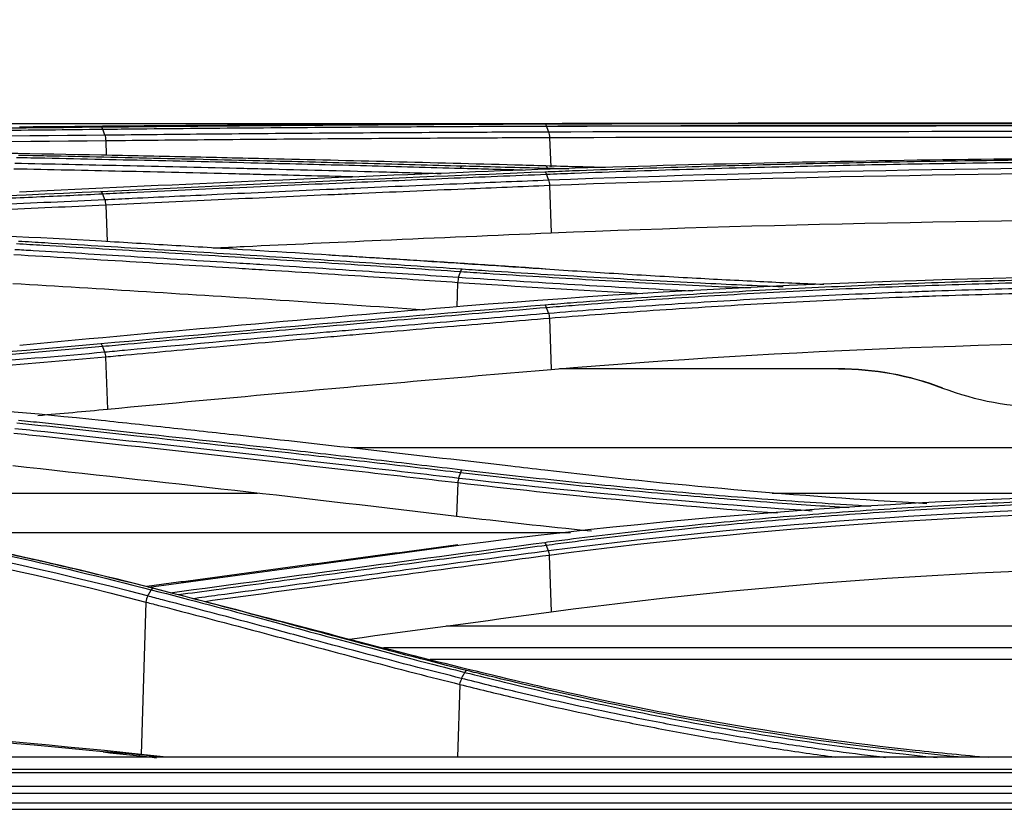
# Model space of a CAD drawing. Units: millimetres. Extents: x 0 to 4075, y 0 to 2906.
# Drawn here: x 1263 to 1313, y 1538 to 1578 of the extents above; entities that cross this region are included whole.
import ezdxf

# ---------------------------------------------------------------- set-up
doc = ezdxf.new("R2010")
doc.units = ezdxf.units.MM
doc.layers.add('LG-DIMENSION', color=7, linetype='Continuous')
doc.layers.add('LG-Product', color=3, linetype='Continuous')
doc.styles.add('GHS', font='txt')
doc.dimstyles.new('LG_DIM', dxfattribs={"dimtxt": 20, "dimasz": 20, "dimexe": 5, "dimexo": 10, "dimgap": 5, "dimtad": 1, "dimtoh": 1, "dimdec": 0, "dimzin": 0, "dimdsep": 46, "dimtxsty": 'GHS', "dimcen": 0.09, "dimclrd": 7, "dimclre": 7, "dimadec": 0, "dimazin": 0, "dimtfac": 1, "dimtdec": 0, "dimtofl": 0, "dimtmove": 0, "dimatfit": 0, "dimfxl": 30, "dimtolj": 1, "dimtzin": 0, "dimarcsym": 0})

# ---------------------------------------------------------------- blocks, each defined once
blk = doc.blocks.new('*D2')
at = {"layer": 'Defpoints', "color": 0, "transparency": 16777216}
for p in [(1498, 1636), (661, 1536), (1498, 1536)]:
    blk.add_point(p, dxfattribs=at)
at = {"layer": 'LG-DIMENSION', "color": 7, "lineweight": -2, "transparency": 16777216}
for p, q in [((661, 1546), (661, 1641)), ((1498, 1546), (1498, 1641)), ((681, 1636), (1478, 1636))]:
    blk.add_line(p, q, dxfattribs=at)
at = {"layer": 'LG-DIMENSION', "color": 7, "transparency": 16777216}
for points in [[(681, 1639.333), (681, 1632.667), (661, 1636)], [(1478, 1639.333), (1478, 1632.667), (1498, 1636)]]:
    blk.add_solid(points, dxfattribs=at)
at = {"layer": 'LG-DIMENSION', "color": 0, "transparency": 16777216, "insert": (1079.5, 1653.768), "char_height": 20, "attachment_point": 5, "style": 'GHS'}
blk.add_mtext('\\A1;837 [32 15/16]', dxfattribs=at)

msp = doc.modelspace()

# ---------------------------------------------------------------- linework, layer by layer
at = {"layer": 'LG-Product', "color": 3, "linetype": 'Continuous'}
for p, q in [((1126.517, 1573.132), (1300.035, 1573.132)), ((1302.801, 1573.132), (1327.278, 1573.132)), ((1267.021, 1572.232), (1267.049, 1571.492)), ((1289.831, 1572.391), (1289.888, 1570.901)), ((1289.827, 1569.931), (1289.919, 1567.502)), ((1267.017, 1568.926), (1267.087, 1567.052)), ((1285.105, 1564.94), (1285.059, 1563.694)), ((1289.821, 1563.102), (1289.918, 1560.48)), ((1267.009, 1561.111), (1267.108, 1558.436)), ((1326.459, 1556.439), (1279.637, 1556.439)), ((1285.113, 1554.64), (1285.051, 1552.939)), ((1274.815, 1554.102), (1238.551, 1554.102)), ((1326.459, 1554.102), (1301.262, 1554.102)), ((1290.897, 1552.075), (1256.635, 1552.075)), ((1289.81, 1550.915), (1289.916, 1548.013)), ((1269.087, 1548.51), (1268.839, 1540.676)), ((1326.459, 1547.284), (1284.516, 1547.284)), ((1326.459, 1546.157), (1281.302, 1546.157)), ((1326.459, 1545.564), (1283.698, 1545.564)), ((1285.217, 1544.282), (1285.098, 1540.54)), ((1458.784, 1540.54), (1218.403, 1540.54)), ((695.784, 1539.923), (1458.784, 1539.923)), ((1458.784, 1539.735), (695.784, 1539.735)), ((695.784, 1539.047), (1458.784, 1539.047)), ((1458.784, 1538.671), (695.784, 1538.671)), ((687.084, 1538.193), (1467.484, 1538.193)), ((687.084, 1537.857), (1467.484, 1537.857))]:
    msp.add_line(p, q, dxfattribs=at)
msp.add_ellipse((1268.995, 1540.753), major_axis=(-0.054, -0.497), ratio=0.309329, start_param=4.900652, end_param=4.943896, dxfattribs=at)
for points, degree in [([(1327.284, 1573.133), (1313.067, 1573.133), (1298.895, 1573.157), (1285.388, 1573.103)], 3), ([(1235.284, 1572.748), (1246.05, 1572.748), (1256.545, 1572.841), (1266.772, 1572.948)], 3), ([(1285.388, 1573.103), (1277.785, 1573.073), (1270.182, 1573.02), (1262.58, 1572.939)], 3), ([(1266.772, 1572.948), (1274.374, 1573.027), (1281.977, 1573.078), (1289.58, 1573.107)], 3), ([(1266.874, 1572.818), (1266.846, 1572.897), (1266.809, 1572.944), (1266.772, 1572.948)], 3), ([(1266.971, 1572.54), (1266.874, 1572.818)], 1), ([(1292.917, 1573.117), (1289.575, 1573.117)], 1), ([(1289.683, 1572.979), (1289.655, 1573.059), (1289.618, 1573.105), (1289.581, 1573.107)], 3), ([(1289.78, 1572.703), (1289.683, 1572.979)], 1), ([(1289.78, 1572.703), (1301.864, 1572.734), (1314.57, 1572.717), (1327.284, 1572.733)], 3), ([(1289.78, 1572.703), (1289.808, 1572.623), (1289.827, 1572.51), (1289.831, 1572.391)], 3), ([(1235.284, 1572.338), (1246.032, 1572.346), (1256.757, 1572.442), (1266.971, 1572.54)], 3), ([(1267.021, 1572.232), (1256.797, 1572.135), (1246.041, 1572.041), (1235.284, 1572.032)], 3), ([(1266.97, 1572.54), (1266.998, 1572.461), (1267.017, 1572.349), (1267.022, 1572.232)], 3), ([(1327.284, 1572.419), (1314.593, 1572.403), (1301.894, 1572.421), (1289.831, 1572.391)], 3), ([(1266.806, 1571.497), (1260.268, 1571.631), (1253.618, 1571.702), (1246.86, 1571.739)], 3), ([(1285.394, 1570.609), (1277.791, 1570.3), (1270.188, 1569.962), (1262.587, 1569.595)], 3), ([(1266.775, 1569.638), (1274.377, 1570.004), (1281.98, 1570.339), (1289.584, 1570.645)], 3), ([(1285.248, 1570.812), (1285.275, 1570.891), (1285.311, 1570.94), (1285.346, 1570.949)], 3), ([(1289.681, 1570.503), (1289.653, 1570.581), (1289.619, 1570.632), (1289.584, 1570.645)], 3), ([(1289.722, 1570.833), (1289.694, 1570.914), (1289.654, 1570.955), (1289.614, 1570.944)], 3), ([(1292.707, 1570.86), (1291.672, 1570.887), (1290.641, 1570.915), (1289.614, 1570.944)], 3), ([(1289.778, 1570.225), (1301.86, 1570.697), (1314.563, 1570.893), (1327.284, 1570.91)], 3), ([(1327.284, 1570.615), (1314.595, 1570.597), (1301.88, 1570.403), (1289.827, 1569.931)], 3), ([(1289.778, 1570.225), (1289.681, 1570.503)], 1), ([(1289.778, 1570.225), (1289.803, 1570.146), (1289.821, 1570.041), (1289.827, 1569.931)], 3), ([(1235.284, 1568.86), (1246.056, 1568.859), (1256.553, 1569.146), (1266.775, 1569.638)], 3), ([(1266.871, 1569.494), (1266.844, 1569.572), (1266.809, 1569.623), (1266.775, 1569.638)], 3), ([(1266.968, 1569.215), (1266.871, 1569.494)], 1), ([(1266.968, 1569.215), (1266.993, 1569.138), (1267.01, 1569.034), (1267.017, 1568.926)], 3), ([(1289.919, 1567.502), (1302.042, 1568.007), (1314.518, 1568.205), (1327.284, 1568.204)], 3), ([(1266.799, 1567.069), (1260.206, 1567.457), (1253.395, 1567.7), (1246.489, 1567.826)], 3), ([(1289.64, 1565.641), (1284.062, 1566.026), (1278.482, 1566.35)], 2), ([(1285.251, 1565.498), (1285.277, 1565.574), (1285.311, 1565.627), (1285.344, 1565.647)], 3), ([(1285.153, 1565.22), (1285.13, 1565.144), (1285.112, 1565.044), (1285.105, 1564.94)], 3), ([(1285.153, 1565.22), (1285.251, 1565.498)], 1), ([(1285.153, 1565.22), (1289.109, 1564.958), (1293.126, 1564.721), (1297.187, 1564.518)], 3), ([(1327.284, 1565.33), (1312.945, 1565.332), (1298.985, 1564.853), (1285.404, 1563.725)], 3), ([(1294.6, 1564.372), (1291.402, 1564.543), (1288.234, 1564.734), (1285.105, 1564.94)], 3), ([(1285.404, 1563.725), (1277.799, 1563.094), (1270.197, 1562.426), (1262.598, 1561.718)], 3), ([(1266.775, 1561.807), (1274.375, 1562.51), (1281.979, 1563.175), (1289.585, 1563.802)], 3), ([(1289.676, 1563.65), (1289.65, 1563.725), (1289.617, 1563.779), (1289.585, 1563.802)], 3), ([(1289.774, 1563.374), (1289.676, 1563.65)], 1), ([(1289.774, 1563.374), (1289.796, 1563.298), (1289.813, 1563.202), (1289.821, 1563.102)], 3), ([(1235.284, 1560.332), (1245.987, 1560.329), (1256.647, 1560.867), (1266.775, 1561.807)], 3), ([(1266.866, 1561.653), (1266.839, 1561.727), (1266.807, 1561.781), (1266.775, 1561.807)], 3), ([(1266.963, 1561.378), (1266.866, 1561.653)], 1), ([(1289.918, 1560.48), (1302.025, 1561.505), (1314.504, 1561.95), (1327.284, 1561.947)], 3), ([(1266.963, 1561.378), (1266.985, 1561.303), (1267.002, 1561.209), (1267.009, 1561.111)], 3), ([(1304.678, 1560.509), (1299.9, 1560.509), (1295.122, 1560.509), (1290.343, 1560.509)], 3), ([(1310.035, 1559.514), (1308.305, 1560.177), (1306.514, 1560.509), (1304.661, 1560.509)], 3), ([(1304.678, 1560.509), (1306.522, 1560.509), (1308.304, 1560.18), (1310.026, 1559.523)], 3), ([(1310.026, 1559.523), (1310.029, 1559.52), (1310.032, 1559.517), (1310.035, 1559.514)], 3), ([(1310.026, 1559.523), (1311.718, 1558.878), (1313.543, 1558.536), (1315.38, 1558.536)], 3), ([(1266.787, 1557.851), (1259.991, 1558.577), (1253.061, 1559.03), (1246.003, 1559.259)], 3), ([(1263.539, 1558.115), (1264.733, 1558.217), (1265.923, 1558.324), (1267.108, 1558.436)], 3), ([(1262.241, 1555.531), (1269.849, 1554.709), (1277.452, 1553.843), (1285.051, 1552.939)], 3), ([(1285.159, 1554.895), (1285.256, 1555.164)], 1), ([(1285.256, 1555.164), (1285.282, 1555.236), (1285.313, 1555.292), (1285.343, 1555.321)], 3), ([(1309.209, 1553.574), (1302.542, 1553.956), (1295.97, 1554.54), (1289.593, 1555.294)], 3), ([(1285.159, 1554.895), (1285.138, 1554.822), (1285.122, 1554.733), (1285.113, 1554.64)], 3), ([(1301.544, 1553.085), (1295.976, 1553.49), (1290.487, 1554.019), (1285.113, 1554.64)], 3), ([(1285.159, 1554.895), (1291.082, 1554.208), (1297.156, 1553.632), (1303.32, 1553.212)], 3), ([(1327.284, 1554.082), (1312.916, 1554.088), (1298.962, 1553.252), (1285.42, 1551.451)], 3), ([(1269.167, 1548.828), (1259.237, 1551.429), (1248.555, 1553.356), (1237.735, 1553.681)], 3), ([(1289.766, 1551.162), (1301.792, 1552.737), (1314.533, 1553.508), (1327.284, 1553.527)], 3), ([(1237.731, 1553.362), (1248.513, 1553.038), (1259.188, 1551.111), (1269.087, 1548.51)], 3), ([(1285.051, 1552.939), (1287.347, 1552.664), (1289.655, 1552.41), (1291.975, 1552.177)], 3), ([(1327.284, 1553.28), (1314.554, 1553.261), (1301.817, 1552.491), (1289.81, 1550.915)], 3), ([(1285.117, 1551.451), (1277.125, 1550.397), (1269.133, 1549.31)], 2), ([(1285.42, 1551.451), (1280.027, 1550.735), (1274.635, 1550.003), (1269.243, 1549.272)], 3), ([(1270.328, 1548.993), (1276.746, 1549.863), (1283.163, 1550.736), (1289.582, 1551.586)], 3), ([(1289.668, 1551.428), (1289.643, 1551.499), (1289.613, 1551.554), (1289.583, 1551.586)], 3), ([(1289.766, 1551.162), (1289.669, 1551.428)], 1), ([(1289.766, 1551.162), (1289.786, 1551.091), (1289.802, 1551.004), (1289.81, 1550.915)], 3), ([(1289.916, 1548.013), (1301.993, 1549.633), (1314.473, 1550.4), (1327.284, 1550.397)], 3), ([(1269.359, 1549.15), (1269.167, 1548.828)], 1), ([(1269.44, 1549.226), (1269.417, 1549.225), (1269.386, 1549.196), (1269.358, 1549.15)], 3), ([(1269.167, 1548.828), (1269.134, 1548.745), (1269.104, 1548.631), (1269.087, 1548.511)], 3), ([(1279.553, 1546.613), (1283.007, 1547.08), (1286.462, 1547.546), (1289.916, 1548.013)], 3), ([(1285.465, 1544.891), (1285.293, 1544.59)], 1), ([(1285.565, 1544.996), (1285.537, 1544.991), (1285.501, 1544.954), (1285.47, 1544.9)], 3), ([(1285.313, 1544.585), (1285.268, 1544.507), (1285.226, 1544.399), (1285.197, 1544.287)], 3), ([(1268.834, 1540.676), (1258.842, 1541.755), (1248.299, 1542.435), (1237.731, 1542.435)], 3), ([(1266.884, 1540.809), (1257.478, 1541.769), (1247.614, 1542.353), (1237.731, 1542.353)], 3), ([(1266.884, 1540.808), (1266.889, 1540.808), (1266.894, 1540.808), (1266.898, 1540.807)], 3), ([(1266.898, 1540.807), (1267.807, 1540.707), (1268.717, 1540.609), (1269.626, 1540.512)], 3), ([(1269.941, 1540.537), (1269.572, 1540.576), (1269.202, 1540.615), (1268.833, 1540.655)], 3), ([(1268.839, 1540.676), (1268.837, 1540.676), (1268.836, 1540.676), (1268.834, 1540.676)], 3), ([(1270.14, 1540.537), (1269.706, 1540.583), (1269.272, 1540.629), (1268.839, 1540.676)], 3)]:
    msp.add_open_spline(points, degree=degree, dxfattribs=at)
for points, knots in [([(1289.58, 1573.107), (1290.087, 1573.109), (1290.596, 1573.11), (1293.142, 1573.119), (1295.198, 1573.123), (1299.335, 1573.13), (1301.419, 1573.132), (1304.56, 1573.133), (1305.609, 1573.134), (1307.713, 1573.134), (1308.768, 1573.135), (1311.937, 1573.135), (1314.059, 1573.135), (1317.249, 1573.135), (1318.313, 1573.134), (1320.693, 1573.134), (1322.01, 1573.134), (1324.645, 1573.134), (1325.965, 1573.134), (1327.284, 1573.134)], [0, 0, 0, 0, 0.041757, 0.041757, 0.208892, 0.208892, 0.37602, 0.37602, 0.459538, 0.459538, 0.543056, 0.543056, 0.710176, 0.710176, 0.793692, 0.793692, 0.896795, 0.896795, 1, 1, 1, 1]), ([(1266.874, 1572.818), (1266.874, 1572.818), (1266.874, 1572.818), (1265.023, 1572.798), (1263.154, 1572.778), (1259.396, 1572.741), (1257.505, 1572.723), (1253.548, 1572.69), (1251.478, 1572.674), (1247.323, 1572.648), (1245.235, 1572.637), (1241.052, 1572.622), (1238.954, 1572.617), (1236.332, 1572.615), (1235.808, 1572.615), (1235.284, 1572.615), (1235.284, 1572.615), (1235.284, 1572.615)], [0, 0, 0, 0, 0.000002, 0.000002, 0.181909, 0.181909, 0.363203, 0.363203, 0.559159, 0.559159, 0.75511, 0.75511, 0.951058, 0.951058, 0.999998, 0.999998, 1, 1, 1, 1]), ([(1289.683, 1572.979), (1288.135, 1572.973), (1286.587, 1572.966), (1283.49, 1572.951), (1281.941, 1572.942), (1278.39, 1572.919), (1276.387, 1572.904), (1272.381, 1572.871), (1270.379, 1572.853), (1267.875, 1572.828), (1267.374, 1572.823), (1266.874, 1572.818)], [0, 0, 0, 0, 0.203642, 0.203642, 0.407284, 0.407284, 0.670712, 0.670712, 0.934142, 0.934142, 1, 1, 1, 1]), ([(1266.971, 1572.54), (1268.769, 1572.56), (1270.568, 1572.577), (1274.369, 1572.611), (1276.372, 1572.627), (1278.876, 1572.644), (1279.377, 1572.648), (1281.881, 1572.664), (1283.884, 1572.676), (1287.185, 1572.692), (1288.482, 1572.698), (1289.78, 1572.703)], [0, 0, 0, 0, 0.236552, 0.236552, 0.500001, 0.500001, 0.565863, 0.565863, 0.829309, 0.829309, 1, 1, 1, 1]), ([(1289.676, 1572.993), (1291.061, 1572.997), (1292.453, 1572.999), (1294.89, 1573.003), (1295.932, 1573.004), (1299.067, 1573.007), (1301.169, 1573.008), (1304.335, 1573.009), (1305.393, 1573.009), (1307.533, 1573.009), (1308.617, 1573.009), (1309.702, 1573.009)], [0, 0, 0, 0, 0.211346, 0.211346, 0.368402, 0.368402, 0.682645, 0.682645, 0.839697, 0.839697, 1, 1, 1, 1]), ([(1327.284, 1573.009), (1327.284, 1573.009), (1327.284, 1573.009), (1325.968, 1573.009), (1324.652, 1573.009), (1322.024, 1573.009), (1320.711, 1573.009), (1318.338, 1573.009), (1317.276, 1573.009), (1314.095, 1573.009), (1311.979, 1573.009), (1308.818, 1573.009), (1307.767, 1573.009), (1305.669, 1573.008), (1304.622, 1573.007), (1301.49, 1573.005), (1299.412, 1573.003), (1295.285, 1572.996), (1293.235, 1572.992), (1290.696, 1572.983), (1290.189, 1572.981), (1289.683, 1572.979), (1289.683, 1572.979), (1289.683, 1572.979)], [0, 0, 0, 0, 0.000002, 0.000002, 0.103212, 0.103212, 0.206313, 0.206313, 0.289829, 0.289829, 0.456951, 0.456951, 0.540469, 0.540469, 0.623988, 0.623988, 0.791116, 0.791116, 0.958246, 0.958246, 0.999998, 0.999998, 1, 1, 1, 1]), ([(1289.831, 1572.391), (1288.534, 1572.387), (1287.236, 1572.381), (1283.936, 1572.365), (1281.933, 1572.354), (1279.429, 1572.338), (1278.928, 1572.334), (1276.424, 1572.317), (1274.421, 1572.301), (1270.619, 1572.268), (1268.82, 1572.251), (1267.021, 1572.232)], [0, 0, 0, 0, 0.170656, 0.170656, 0.43409, 0.43409, 0.499949, 0.499949, 0.763384, 0.763384, 1, 1, 1, 1]), ([(1285.248, 1570.812), (1283.636, 1570.857), (1282.024, 1570.901), (1278.801, 1570.986), (1277.19, 1571.028), (1273.631, 1571.116), (1271.685, 1571.163), (1267.791, 1571.252), (1265.845, 1571.295), (1263.411, 1571.346), (1262.924, 1571.356), (1262.438, 1571.366)], [0, 0, 0, 0, 0.211969, 0.211969, 0.423938, 0.423938, 0.679965, 0.679965, 0.935993, 0.935993, 1, 1, 1, 1]), ([(1262.537, 1571.501), (1263.024, 1571.491), (1263.511, 1571.481), (1265.944, 1571.43), (1267.891, 1571.387), (1271.784, 1571.299), (1273.731, 1571.252), (1277.289, 1571.164), (1278.9, 1571.123), (1282.123, 1571.038), (1283.735, 1570.994), (1285.346, 1570.949)], [0, 0, 0, 0, 0.064006, 0.064006, 0.320032, 0.320032, 0.576056, 0.576056, 0.788023, 0.788023, 1, 1, 1, 1]), ([(1289.614, 1570.944), (1289.088, 1570.959), (1288.562, 1570.974), (1285.931, 1571.046), (1283.826, 1571.102), (1279.616, 1571.209), (1277.511, 1571.26), (1273.973, 1571.342), (1272.539, 1571.375), (1269.673, 1571.437), (1268.24, 1571.468), (1266.806, 1571.497)], [0, 0, 0, 0, 0.0692, 0.0692, 0.346084, 0.346084, 0.622968, 0.622968, 0.811484, 0.811484, 1, 1, 1, 1]), ([(1327.284, 1571.369), (1320.138, 1571.369), (1313.075, 1571.312), (1299.107, 1571.071), (1292.177, 1570.885), (1285.394, 1570.609)], [0, 0, 0, 0, 0.5, 0.5, 1, 1, 1, 1]), ([(1289.584, 1570.645), (1290.059, 1570.664), (1290.536, 1570.683), (1292.925, 1570.775), (1294.852, 1570.84), (1298.731, 1570.958), (1300.684, 1571.01), (1303.627, 1571.079), (1304.611, 1571.1), (1307.569, 1571.159), (1309.551, 1571.193), (1312.532, 1571.235), (1313.527, 1571.248), (1316.639, 1571.283), (1318.761, 1571.301), (1321.951, 1571.318), (1323.017, 1571.323), (1325.149, 1571.329), (1326.217, 1571.33), (1327.284, 1571.33)], [0, 0, 0, 0, 0.039199, 0.039199, 0.196088, 0.196088, 0.352969, 0.352969, 0.431371, 0.431371, 0.588244, 0.588244, 0.666642, 0.666642, 0.833102, 0.833102, 0.916526, 0.916526, 1, 1, 1, 1]), ([(1327.284, 1571.189), (1327.284, 1571.189), (1327.284, 1571.189), (1326.219, 1571.189), (1325.155, 1571.188), (1323.027, 1571.182), (1321.964, 1571.178), (1318.783, 1571.16), (1316.667, 1571.142), (1313.563, 1571.107), (1312.57, 1571.094), (1309.596, 1571.052), (1307.62, 1571.018), (1304.669, 1570.959), (1303.688, 1570.937), (1300.752, 1570.869), (1298.804, 1570.817), (1294.936, 1570.699), (1293.013, 1570.633), (1290.631, 1570.541), (1290.155, 1570.522), (1289.681, 1570.503), (1289.681, 1570.503), (1289.681, 1570.503)], [0, 0, 0, 0, 0.000002, 0.000002, 0.083481, 0.083481, 0.166903, 0.166903, 0.333363, 0.333363, 0.411763, 0.411763, 0.568638, 0.568638, 0.647041, 0.647041, 0.803921, 0.803921, 0.960803, 0.960803, 0.999998, 0.999998, 1, 1, 1, 1]), ([(1280.029, 1570.371), (1278.403, 1570.414), (1276.778, 1570.455), (1274.665, 1570.507), (1274.179, 1570.519), (1271.745, 1570.578), (1269.798, 1570.623), (1265.998, 1570.707), (1264.144, 1570.747), (1262.29, 1570.785)], [0, 0, 0, 0, 0.27494, 0.27494, 0.357251, 0.357251, 0.686498, 0.686498, 1, 1, 1, 1]), ([(1262.34, 1571.088), (1264.195, 1571.05), (1266.05, 1571.01), (1269.852, 1570.925), (1271.799, 1570.88), (1274.233, 1570.82), (1274.719, 1570.808), (1277.153, 1570.748), (1279.099, 1570.698), (1282.115, 1570.617), (1283.184, 1570.588), (1284.253, 1570.558)], [0, 0, 0, 0, 0.253946, 0.253946, 0.520486, 0.520486, 0.587121, 0.587121, 0.85366, 0.85366, 1, 1, 1, 1]), ([(1288.436, 1570.724), (1287.855, 1570.74), (1287.275, 1570.756), (1286.213, 1570.785), (1285.73, 1570.798), (1285.248, 1570.812)], [0, 0, 0, 0, 0.544379, 0.544379, 1, 1, 1, 1]), ([(1285.346, 1570.949), (1285.828, 1570.936), (1286.31, 1570.922), (1288.127, 1570.873), (1289.468, 1570.837), (1290.815, 1570.803)], [0, 0, 0, 0, 0.265686, 0.265686, 1, 1, 1, 1]), ([(1289.681, 1570.503), (1287.992, 1570.435), (1286.302, 1570.365), (1282.924, 1570.223), (1281.234, 1570.15), (1277.667, 1569.994), (1275.79, 1569.91), (1272.034, 1569.739), (1270.157, 1569.651), (1267.81, 1569.539), (1267.34, 1569.517), (1266.871, 1569.494)], [0, 0, 0, 0, 0.222158, 0.222158, 0.444315, 0.444315, 0.691286, 0.691286, 0.938257, 0.938257, 1, 1, 1, 1]), ([(1266.968, 1569.215), (1267.437, 1569.238), (1267.907, 1569.261), (1269.83, 1569.352), (1271.284, 1569.42), (1274.616, 1569.574), (1276.494, 1569.659), (1278.842, 1569.763), (1279.311, 1569.783), (1281.659, 1569.886), (1283.537, 1569.966), (1286.869, 1570.106), (1288.324, 1570.166), (1289.778, 1570.225)], [0, 0, 0, 0, 0.061723, 0.061723, 0.253007, 0.253007, 0.5, 0.5, 0.561748, 0.561748, 0.808739, 0.808739, 1, 1, 1, 1]), ([(1289.827, 1569.931), (1288.375, 1569.873), (1286.923, 1569.813), (1283.592, 1569.674), (1281.714, 1569.594), (1279.367, 1569.492), (1278.898, 1569.471), (1276.55, 1569.368), (1274.672, 1569.283), (1270.869, 1569.109), (1268.943, 1569.018), (1267.017, 1568.926)], [0, 0, 0, 0, 0.190975, 0.190975, 0.437955, 0.437955, 0.4997, 0.4997, 0.746681, 0.746681, 1, 1, 1, 1]), ([(1266.871, 1569.494), (1266.871, 1569.494), (1266.871, 1569.494), (1265.744, 1569.44), (1264.61, 1569.388), (1262.331, 1569.288), (1261.187, 1569.241), (1259.087, 1569.16), (1258.133, 1569.126), (1256.219, 1569.06), (1255.259, 1569.029), (1252.37, 1568.942), (1250.432, 1568.892), (1247.515, 1568.831), (1246.541, 1568.813), (1244.59, 1568.781), (1243.613, 1568.767), (1240.678, 1568.733), (1238.716, 1568.719), (1236.264, 1568.713), (1235.774, 1568.713), (1235.284, 1568.713), (1235.284, 1568.713), (1235.284, 1568.713)], [0, 0, 0, 0, 0.000002, 0.000002, 0.110883, 0.110883, 0.221624, 0.221624, 0.313174, 0.313174, 0.404724, 0.404724, 0.587937, 0.587937, 0.679483, 0.679483, 0.771028, 0.771028, 0.954236, 0.954236, 0.999998, 0.999998, 1, 1, 1, 1]), ([(1235.284, 1568.434), (1235.748, 1568.435), (1236.212, 1568.435), (1238.637, 1568.442), (1240.599, 1568.455), (1243.534, 1568.488), (1244.511, 1568.501), (1247.442, 1568.547), (1249.392, 1568.587), (1251.816, 1568.649), (1252.299, 1568.662), (1254.714, 1568.728), (1256.637, 1568.791), (1259.5, 1568.895), (1260.45, 1568.932), (1263.269, 1569.047), (1265.128, 1569.129), (1266.968, 1569.215), (1266.968, 1569.215), (1266.968, 1569.215)], [0, 0, 0, 0, 0.043176, 0.043176, 0.225808, 0.225808, 0.317067, 0.317067, 0.500005, 0.500005, 0.545629, 0.545629, 0.728276, 0.728276, 0.819542, 0.819542, 0.999998, 0.999998, 1, 1, 1, 1]), ([(1267.017, 1568.926), (1267.017, 1568.926), (1267.017, 1568.926), (1265.175, 1568.84), (1263.316, 1568.758), (1260.495, 1568.644), (1259.543, 1568.608), (1256.675, 1568.504), (1254.749, 1568.442), (1252.33, 1568.375), (1251.845, 1568.362), (1249.417, 1568.301), (1247.463, 1568.261), (1244.527, 1568.215), (1243.548, 1568.202), (1240.608, 1568.169), (1238.643, 1568.156), (1236.213, 1568.15), (1235.749, 1568.149), (1235.284, 1568.149), (1235.284, 1568.149), (1235.284, 1568.149)], [0, 0, 0, 0, 0.000002, 0.000002, 0.180245, 0.180245, 0.271529, 0.271529, 0.454223, 0.454223, 0.49986, 0.49986, 0.682851, 0.682851, 0.774136, 0.774136, 0.956809, 0.956809, 0.999998, 0.999998, 1, 1, 1, 1]), ([(1262.535, 1567.081), (1262.988, 1567.054), (1263.442, 1567.027), (1265.709, 1566.893), (1267.523, 1566.784), (1271.15, 1566.563), (1272.964, 1566.45), (1276.539, 1566.224), (1278.3, 1566.111), (1281.822, 1565.882), (1283.583, 1565.766), (1285.344, 1565.647)], [0, 0, 0, 0, 0.059618, 0.059618, 0.298154, 0.298154, 0.53669, 0.53669, 0.76834, 0.76834, 1, 1, 1, 1]), ([(1289.606, 1565.634), (1289.051, 1565.671), (1288.497, 1565.709), (1285.722, 1565.893), (1283.502, 1566.039), (1278.869, 1566.335), (1276.455, 1566.487), (1272.834, 1566.709), (1271.627, 1566.782), (1269.213, 1566.927), (1268.006, 1566.999), (1266.799, 1567.069)], [0, 0, 0, 0, 0.072984, 0.072984, 0.365016, 0.365016, 0.682503, 0.682503, 0.841246, 0.841246, 1, 1, 1, 1]), ([(1272.537, 1566.728), (1273.069, 1566.753), (1273.601, 1566.778), (1276.474, 1566.913), (1278.816, 1567.02), (1284.078, 1567.255), (1286.998, 1567.38), (1289.919, 1567.502)], [0, 0, 0, 0, 0.091824, 0.091824, 0.495984, 0.495984, 1, 1, 1, 1]), ([(1262.343, 1566.655), (1262.659, 1566.636), (1262.976, 1566.618), (1264.964, 1566.501), (1266.636, 1566.4), (1270.122, 1566.188), (1271.936, 1566.076), (1274.203, 1565.933), (1274.656, 1565.905), (1276.924, 1565.761), (1278.737, 1565.644), (1282.085, 1565.425), (1283.619, 1565.323), (1285.153, 1565.22)], [0, 0, 0, 0, 0.041591, 0.041591, 0.261442, 0.261442, 0.5, 0.5, 0.55964, 0.55964, 0.798197, 0.798197, 1, 1, 1, 1]), ([(1285.251, 1565.498), (1283.49, 1565.616), (1281.729, 1565.733), (1278.206, 1565.963), (1276.445, 1566.076), (1272.87, 1566.302), (1271.057, 1566.415), (1267.429, 1566.637), (1265.615, 1566.746), (1263.347, 1566.88), (1262.894, 1566.907), (1262.44, 1566.933)], [0, 0, 0, 0, 0.231649, 0.231649, 0.463297, 0.463297, 0.701832, 0.701832, 0.940366, 0.940366, 1, 1, 1, 1]), ([(1285.105, 1564.94), (1283.568, 1565.043), (1282.031, 1565.145), (1278.68, 1565.364), (1276.866, 1565.48), (1274.599, 1565.623), (1274.146, 1565.652), (1271.878, 1565.794), (1270.064, 1565.906), (1266.265, 1566.136), (1264.28, 1566.255), (1262.295, 1566.371)], [0, 0, 0, 0, 0.202226, 0.202226, 0.440772, 0.440772, 0.500408, 0.500408, 0.738955, 0.738955, 1, 1, 1, 1]), ([(1285.344, 1565.647), (1285.791, 1565.617), (1286.238, 1565.587), (1288.48, 1565.441), (1290.286, 1565.329), (1293.919, 1565.12), (1295.746, 1565.022), (1298.992, 1564.862), (1300.408, 1564.797), (1301.828, 1564.737)], [0, 0, 0, 0, 0.082814, 0.082814, 0.414202, 0.414202, 0.745579, 0.745579, 1, 1, 1, 1]), ([(1303.926, 1564.839), (1302.827, 1564.886), (1301.732, 1564.937), (1299.476, 1565.047), (1298.317, 1565.107), (1295.891, 1565.241), (1294.626, 1565.314), (1292.107, 1565.469), (1290.853, 1565.55), (1289.606, 1565.634)], [0, 0, 0, 0, 0.226647, 0.226647, 0.468169, 0.468169, 0.733931, 0.733931, 1, 1, 1, 1]), ([(1300.155, 1564.656), (1299.273, 1564.696), (1298.394, 1564.737), (1295.676, 1564.871), (1293.845, 1564.969), (1290.204, 1565.179), (1288.394, 1565.291), (1286.147, 1565.438), (1285.698, 1565.468), (1285.251, 1565.498)], [0, 0, 0, 0, 0.174808, 0.174808, 0.541572, 0.541572, 0.908344, 0.908344, 1, 1, 1, 1]), ([(1289.585, 1563.802), (1290.023, 1563.839), (1290.462, 1563.874), (1292.66, 1564.048), (1294.434, 1564.175), (1298.004, 1564.407), (1299.801, 1564.511), (1303.412, 1564.698), (1305.228, 1564.781), (1308.874, 1564.926), (1310.705, 1564.989), (1313.458, 1565.067), (1314.377, 1565.091), (1317.285, 1565.158), (1319.279, 1565.192), (1322.275, 1565.225), (1323.276, 1565.234), (1325.279, 1565.245), (1326.282, 1565.247), (1327.284, 1565.247)], [0, 0, 0, 0, 0.036151, 0.036151, 0.180828, 0.180828, 0.325497, 0.325497, 0.470159, 0.470159, 0.614817, 0.614817, 0.687115, 0.687115, 0.843369, 0.843369, 0.921664, 0.921664, 1, 1, 1, 1]), ([(1327.284, 1565.095), (1327.284, 1565.095), (1327.284, 1565.095), (1326.284, 1565.095), (1325.284, 1565.092), (1323.286, 1565.081), (1322.287, 1565.073), (1319.298, 1565.039), (1317.309, 1565.005), (1314.408, 1564.938), (1313.491, 1564.915), (1310.745, 1564.836), (1308.919, 1564.774), (1305.282, 1564.629), (1303.47, 1564.546), (1299.867, 1564.358), (1298.075, 1564.254), (1294.514, 1564.023), (1292.745, 1563.896), (1290.551, 1563.722), (1290.113, 1563.686), (1289.676, 1563.65), (1289.676, 1563.65), (1289.676, 1563.65)], [0, 0, 0, 0, 0.000002, 0.000002, 0.078344, 0.078344, 0.156637, 0.156637, 0.312891, 0.312891, 0.385189, 0.385189, 0.52985, 0.52985, 0.674514, 0.674514, 0.819182, 0.819182, 0.963852, 0.963852, 0.999998, 0.999998, 1, 1, 1, 1]), ([(1262.24, 1564.902), (1264.531, 1564.765), (1266.821, 1564.626), (1271.402, 1564.34), (1273.692, 1564.194), (1278.46, 1563.885), (1280.939, 1563.72), (1283.417, 1563.552)], [0, 0, 0, 0, 0.32443, 0.32443, 0.648861, 0.648861, 1, 1, 1, 1]), ([(1289.774, 1563.374), (1289.774, 1563.374), (1289.774, 1563.374), (1290.554, 1563.437), (1291.336, 1563.499), (1293.882, 1563.692), (1295.656, 1563.815), (1299.225, 1564.04), (1301.02, 1564.142), (1304.633, 1564.323), (1306.451, 1564.402), (1308.732, 1564.488), (1309.187, 1564.504), (1311.468, 1564.583), (1313.3, 1564.635), (1316.972, 1564.719), (1318.813, 1564.751), (1322.862, 1564.8), (1325.073, 1564.814), (1327.284, 1564.817), (1327.284, 1564.817), (1327.284, 1564.817)], [0, 0, 0, 0, 0.000002, 0.000002, 0.064645, 0.064645, 0.209688, 0.209688, 0.354674, 0.354674, 0.499987, 0.499987, 0.536228, 0.536228, 0.681265, 0.681265, 0.826297, 0.826297, 0.999998, 0.999998, 1, 1, 1, 1]), ([(1327.284, 1564.543), (1327.284, 1564.543), (1327.284, 1564.543), (1325.077, 1564.54), (1322.869, 1564.526), (1318.826, 1564.477), (1316.988, 1564.445), (1313.322, 1564.362), (1311.493, 1564.31), (1309.215, 1564.231), (1308.76, 1564.215), (1306.484, 1564.129), (1304.669, 1564.05), (1301.062, 1563.869), (1299.269, 1563.767), (1295.705, 1563.543), (1293.934, 1563.42), (1291.388, 1563.227), (1290.603, 1563.165), (1289.821, 1563.102), (1289.821, 1563.102), (1289.821, 1563.102)], [0, 0, 0, 0, 0.000002, 0.000002, 0.173658, 0.173658, 0.318648, 0.318648, 0.463636, 0.463636, 0.499864, 0.499864, 0.645124, 0.645124, 0.79006, 0.79006, 0.935058, 0.935058, 0.999998, 0.999998, 1, 1, 1, 1]), ([(1289.676, 1563.65), (1287.819, 1563.496), (1285.962, 1563.341), (1282.248, 1563.025), (1280.391, 1562.865), (1276.805, 1562.552), (1275.077, 1562.399), (1271.619, 1562.088), (1269.89, 1561.931), (1267.73, 1561.732), (1267.298, 1561.693), (1266.866, 1561.653)], [0, 0, 0, 0, 0.244173, 0.244173, 0.488345, 0.488345, 0.715747, 0.715747, 0.943149, 0.943149, 1, 1, 1, 1]), ([(1266.963, 1561.378), (1267.306, 1561.41), (1267.649, 1561.442), (1271.45, 1561.792), (1274.908, 1562.102), (1278.798, 1562.442), (1279.231, 1562.48), (1281.392, 1562.668), (1283.122, 1562.816), (1286.492, 1563.101), (1288.133, 1563.238), (1289.774, 1563.374)], [0, 0, 0, 0, 0.045144, 0.045144, 0.499999, 0.499999, 0.556855, 0.556855, 0.784281, 0.784281, 1, 1, 1, 1]), ([(1289.821, 1563.102), (1288.184, 1562.967), (1286.547, 1562.831), (1283.181, 1562.546), (1281.451, 1562.398), (1279.29, 1562.211), (1278.857, 1562.173), (1276.522, 1561.97), (1274.619, 1561.801), (1271.161, 1561.491), (1269.606, 1561.35), (1267.704, 1561.175), (1267.357, 1561.143), (1267.009, 1561.111), (1267.009, 1561.111), (1267.009, 1561.111)], [0, 0, 0, 0, 0.215197, 0.215197, 0.442613, 0.442613, 0.499466, 0.499466, 0.749731, 0.749731, 0.954298, 0.954298, 0.999998, 0.999998, 1, 1, 1, 1]), ([(1266.866, 1561.653), (1266.866, 1561.653), (1266.866, 1561.653), (1265.838, 1561.557), (1264.804, 1561.466), (1262.728, 1561.292), (1261.685, 1561.209), (1259.769, 1561.065), (1258.896, 1561.003), (1256.271, 1560.826), (1254.509, 1560.72), (1251.853, 1560.582), (1250.965, 1560.539), (1249.187, 1560.461), (1248.295, 1560.425), (1245.617, 1560.329), (1243.824, 1560.278), (1240.233, 1560.206), (1238.433, 1560.185), (1236.183, 1560.176), (1235.734, 1560.175), (1235.284, 1560.175), (1235.284, 1560.175), (1235.284, 1560.175)], [0, 0, 0, 0, 0.000002, 0.000002, 0.101293, 0.101293, 0.202474, 0.202474, 0.286398, 0.286398, 0.454339, 0.454339, 0.538259, 0.538259, 0.622179, 0.622179, 0.790114, 0.790114, 0.958047, 0.958047, 0.999998, 0.999998, 1, 1, 1, 1]), ([(1235.284, 1559.902), (1236.156, 1559.902), (1237.029, 1559.906), (1239.701, 1559.927), (1241.5, 1559.955), (1244.19, 1560.017), (1245.086, 1560.042), (1246.877, 1560.098), (1247.772, 1560.129), (1249.559, 1560.2), (1250.451, 1560.238), (1251.785, 1560.302), (1252.228, 1560.324), (1254.442, 1560.438), (1256.205, 1560.543), (1258.831, 1560.719), (1259.703, 1560.781), (1262.723, 1561.007), (1264.855, 1561.186), (1266.963, 1561.378), (1266.963, 1561.378), (1266.963, 1561.378)], [0, 0, 0, 0, 0.081161, 0.081161, 0.248577, 0.248577, 0.332239, 0.332239, 0.416079, 0.416079, 0.499985, 0.499985, 0.541812, 0.541812, 0.709239, 0.709239, 0.792907, 0.792907, 0.999998, 0.999998, 1, 1, 1, 1]), ([(1267.009, 1561.111), (1267.009, 1561.111), (1267.009, 1561.111), (1264.902, 1560.92), (1262.77, 1560.742), (1259.749, 1560.517), (1258.875, 1560.456), (1256.244, 1560.28), (1254.478, 1560.175), (1252.26, 1560.061), (1251.816, 1560.04), (1250.48, 1559.977), (1249.586, 1559.938), (1247.795, 1559.868), (1246.898, 1559.836), (1245.104, 1559.781), (1244.207, 1559.756), (1241.511, 1559.694), (1239.709, 1559.666), (1237.033, 1559.645), (1236.158, 1559.642), (1235.284, 1559.641), (1235.284, 1559.641), (1235.284, 1559.641)], [0, 0, 0, 0, 0.000002, 0.000002, 0.206742, 0.206742, 0.290442, 0.290442, 0.457943, 0.457943, 0.499788, 0.499788, 0.583734, 0.583734, 0.667614, 0.667614, 0.751315, 0.751315, 0.918802, 0.918802, 0.999998, 0.999998, 1, 1, 1, 1]), ([(1267.108, 1558.436), (1270.252, 1558.734), (1273.397, 1559.025), (1278.771, 1559.512), (1281, 1559.71), (1285.459, 1560.1), (1287.688, 1560.291), (1289.918, 1560.48)], [0, 0, 0, 0, 0.41372, 0.41372, 0.706859, 0.706859, 1, 1, 1, 1]), ([(1262.348, 1557.446), (1262.86, 1557.392), (1263.372, 1557.337), (1267.175, 1556.93), (1270.466, 1556.569), (1274.168, 1556.155), (1274.579, 1556.109), (1276.635, 1555.878), (1278.28, 1555.691), (1281.67, 1555.302), (1283.414, 1555.099), (1285.159, 1554.895)], [0, 0, 0, 0, 0.067287, 0.067287, 0.500002, 0.500002, 0.554091, 0.554091, 0.770448, 0.770448, 1, 1, 1, 1]), ([(1285.256, 1555.164), (1283.87, 1555.327), (1282.484, 1555.489), (1279.711, 1555.809), (1278.324, 1555.967), (1274.164, 1556.439), (1271.39, 1556.748), (1266.971, 1557.232), (1265.325, 1557.41), (1263.268, 1557.631), (1262.857, 1557.674), (1262.445, 1557.718)], [0, 0, 0, 0, 0.182398, 0.182398, 0.364795, 0.364795, 0.729585, 0.729585, 0.945917, 0.945917, 1, 1, 1, 1]), ([(1262.534, 1557.874), (1262.945, 1557.83), (1263.357, 1557.787), (1265.414, 1557.566), (1267.059, 1557.388), (1271.479, 1556.905), (1274.252, 1556.596), (1278.412, 1556.124), (1279.798, 1555.965), (1282.571, 1555.645), (1283.957, 1555.484), (1285.344, 1555.321)], [0, 0, 0, 0, 0.054082, 0.054082, 0.270412, 0.270412, 0.635199, 0.635199, 0.817595, 0.817595, 1, 1, 1, 1]), ([(1289.593, 1555.294), (1289.007, 1555.363), (1288.422, 1555.431), (1285.493, 1555.773), (1283.149, 1556.043), (1278.469, 1556.574), (1276.133, 1556.834), (1272.629, 1557.22), (1271.461, 1557.347), (1269.124, 1557.6), (1267.956, 1557.726), (1266.787, 1557.851)], [0, 0, 0, 0, 0.077075, 0.077075, 0.385489, 0.385489, 0.692743, 0.692743, 0.846371, 0.846371, 1, 1, 1, 1]), ([(1285.113, 1554.64), (1285.113, 1554.64), (1285.113, 1554.64), (1283.364, 1554.845), (1281.614, 1555.047), (1278.22, 1555.436), (1276.575, 1555.623), (1274.519, 1555.854), (1274.107, 1555.9), (1270.406, 1556.313), (1267.115, 1556.672), (1263.316, 1557.078), (1262.809, 1557.132), (1262.302, 1557.186), (1262.302, 1557.186), (1262.302, 1557.186)], [0, 0, 0, 0, 0.000002, 0.000002, 0.23021, 0.23021, 0.446557, 0.446557, 0.500643, 0.500643, 0.933338, 0.933338, 0.999998, 0.999998, 1, 1, 1, 1]), ([(1305.216, 1553.36), (1303.907, 1553.442), (1302.602, 1553.531), (1299.629, 1553.75), (1297.962, 1553.884), (1294.647, 1554.175), (1292.998, 1554.331), (1289.718, 1554.663), (1288.088, 1554.839), (1286.064, 1555.07), (1285.659, 1555.117), (1285.256, 1555.164), (1285.256, 1555.164), (1285.256, 1555.164)], [0, 0, 0, 0, 0.193028, 0.193028, 0.441329, 0.441329, 0.689634, 0.689634, 0.937944, 0.937944, 0.999997, 0.999997, 1, 1, 1, 1]), ([(1285.344, 1555.321), (1285.746, 1555.274), (1286.149, 1555.227), (1288.169, 1554.996), (1289.796, 1554.82), (1293.069, 1554.488), (1294.715, 1554.333), (1298.023, 1554.042), (1299.685, 1553.908), (1303.008, 1553.663), (1304.669, 1553.552), (1306.335, 1553.453)], [0, 0, 0, 0, 0.05894, 0.05894, 0.294777, 0.294777, 0.530607, 0.530607, 0.76643, 0.76643, 1, 1, 1, 1]), ([(1237.747, 1554.012), (1243.187, 1553.836), (1248.609, 1553.299), (1259.2, 1551.607), (1264.354, 1550.436), (1269.359, 1549.15)], [0, 0, 0, 0, 0.5, 0.5, 1, 1, 1, 1]), ([(1269.44, 1549.226), (1264.423, 1550.512), (1259.256, 1551.684), (1248.639, 1553.376), (1243.204, 1553.914), (1237.751, 1554.089)], [0, 0, 0, 0, 0.5, 0.5, 1, 1, 1, 1]), ([(1289.582, 1551.586), (1289.974, 1551.638), (1290.366, 1551.689), (1292.33, 1551.94), (1293.914, 1552.126), (1297.102, 1552.472), (1298.706, 1552.631), (1301.932, 1552.921), (1303.555, 1553.052), (1306.812, 1553.288), (1308.449, 1553.393), (1311.732, 1553.575), (1313.379, 1553.653), (1316.681, 1553.782), (1318.336, 1553.834), (1321.206, 1553.9), (1322.421, 1553.921), (1324.851, 1553.948), (1326.067, 1553.955), (1327.284, 1553.954)], [0, 0, 0, 0, 0.032397, 0.032397, 0.162045, 0.162045, 0.291688, 0.291688, 0.421328, 0.421328, 0.550964, 0.550964, 0.680598, 0.680598, 0.81023, 0.81023, 0.905069, 0.905069, 1, 1, 1, 1]), ([(1327.284, 1553.795), (1327.284, 1553.795), (1327.284, 1553.795), (1326.07, 1553.796), (1324.856, 1553.789), (1322.431, 1553.762), (1321.22, 1553.741), (1318.357, 1553.675), (1316.705, 1553.623), (1313.411, 1553.494), (1311.767, 1553.416), (1308.492, 1553.234), (1306.859, 1553.129), (1303.609, 1552.894), (1301.99, 1552.762), (1298.771, 1552.472), (1297.17, 1552.314), (1293.99, 1551.969), (1292.41, 1551.782), (1290.45, 1551.531), (1290.059, 1551.48), (1289.669, 1551.428), (1289.669, 1551.428), (1289.669, 1551.428)], [0, 0, 0, 0, 0.000002, 0.000002, 0.094937, 0.094937, 0.189774, 0.189774, 0.319407, 0.319407, 0.449043, 0.449043, 0.578681, 0.578681, 0.708321, 0.708321, 0.837962, 0.837962, 0.967605, 0.967605, 0.999998, 0.999998, 1, 1, 1, 1]), ([(1251.197, 1552.941), (1253.046, 1552.686), (1254.883, 1552.393), (1258.516, 1551.737), (1260.313, 1551.374), (1263.133, 1550.758), (1264.169, 1550.522), (1265.711, 1550.158), (1266.224, 1550.035), (1266.734, 1549.911)], [0, 0, 0, 0, 0.34856, 0.34856, 0.695553, 0.695553, 0.898616, 0.898616, 1, 1, 1, 1]), ([(1289.669, 1551.428), (1288.395, 1551.26), (1287.121, 1551.09), (1284.575, 1550.75), (1283.301, 1550.58), (1280.472, 1550.199), (1278.916, 1549.989), (1275.804, 1549.567), (1274.249, 1549.356), (1272.047, 1549.057), (1271.4, 1548.969), (1270.754, 1548.882)], [0, 0, 0, 0, 0.201954, 0.201954, 0.403902, 0.403902, 0.650696, 0.650696, 0.897483, 0.897483, 1, 1, 1, 1]), ([(1271.466, 1548.7), (1271.907, 1548.76), (1272.348, 1548.819), (1274.646, 1549.131), (1276.503, 1549.383), (1278.748, 1549.687), (1279.137, 1549.739), (1281.082, 1550.002), (1282.638, 1550.212), (1286.052, 1550.669), (1287.909, 1550.917), (1289.766, 1551.162)], [0, 0, 0, 0, 0.072296, 0.072296, 0.37675, 0.37675, 0.440524, 0.440524, 0.695626, 0.695626, 1, 1, 1, 1]), ([(1289.81, 1550.915), (1287.959, 1550.67), (1286.107, 1550.424), (1282.7, 1549.968), (1281.144, 1549.758), (1279.199, 1549.496), (1278.81, 1549.443), (1276.317, 1549.106), (1274.213, 1548.821), (1272.11, 1548.535)], [0, 0, 0, 0, 0.31373, 0.31373, 0.577463, 0.577463, 0.643396, 0.643396, 1, 1, 1, 1]), ([(1266.733, 1549.91), (1269.588, 1549.213), (1272.436, 1548.469), (1277.405, 1547.168), (1279.527, 1546.61), (1283.775, 1545.526), (1285.901, 1544.999), (1288.566, 1544.373), (1289.1, 1544.249), (1289.633, 1544.127)], [0, 0, 0, 0, 0.37363, 0.37363, 0.652144, 0.652144, 0.930429, 0.930429, 1, 1, 1, 1]), ([(1269.359, 1549.15), (1273.547, 1548.074), (1276.967, 1547.13), (1282.331, 1545.699), (1284.272, 1545.2), (1285.47, 1544.9)], [0, 0, 0, 0, 0.5, 0.5, 1, 1, 1, 1]), ([(1285.565, 1544.996), (1284.367, 1545.296), (1282.423, 1545.791), (1277.053, 1547.212), (1273.63, 1548.151), (1269.44, 1549.226)], [0, 0, 0, 0, 0.5, 0.5, 1, 1, 1, 1]), ([(1269.087, 1548.511), (1269.087, 1548.511), (1269.087, 1548.511), (1269.329, 1548.448), (1269.572, 1548.386), (1271.762, 1547.819), (1273.706, 1547.301), (1276.135, 1546.653), (1276.621, 1546.523), (1279.05, 1545.875), (1280.994, 1545.359), (1283.699, 1544.664), (1284.458, 1544.472), (1285.217, 1544.282), (1285.217, 1544.282), (1285.217, 1544.282)], [0, 0, 0, 0, 0.000003, 0.000003, 0.045013, 0.045013, 0.406873, 0.406873, 0.497337, 0.497337, 0.859199, 0.859199, 0.999997, 0.999997, 1, 1, 1, 1]), ([(1285.293, 1544.59), (1284.548, 1544.777), (1283.803, 1544.966), (1281.113, 1545.659), (1279.171, 1546.176), (1276.743, 1546.825), (1276.258, 1546.955), (1273.829, 1547.605), (1271.885, 1548.124), (1269.68, 1548.696), (1269.423, 1548.762), (1269.167, 1548.828)], [0, 0, 0, 0, 0.138229, 0.138229, 0.499907, 0.499907, 0.590361, 0.590361, 0.95233, 0.95233, 1, 1, 1, 1]), ([(1285.47, 1544.9), (1285.833, 1544.809), (1286.766, 1544.572), (1289.8, 1543.849), (1291.901, 1543.36), (1298.418, 1542.045), (1303.44, 1541.157), (1309.747, 1540.517)], [0, 0, 0, 0, 0.294605, 0.294605, 0.58921, 0.58921, 1, 1, 1, 1]), ([(1311.03, 1540.536), (1304.158, 1541.177), (1298.743, 1542.122), (1291.992, 1543.472), (1289.892, 1543.956), (1286.86, 1544.671), (1285.927, 1544.906), (1285.565, 1544.996)], [0, 0, 0, 0, 0.42609, 0.42609, 0.71316, 0.71316, 1, 1, 1, 1]), ([(1307.096, 1540.512), (1306.266, 1540.611), (1305.438, 1540.716), (1304.101, 1540.896), (1303.59, 1540.967), (1302.059, 1541.188), (1301.04, 1541.345), (1299.013, 1541.677), (1298.003, 1541.851), (1295.995, 1542.217), (1294.997, 1542.409), (1292.015, 1543.007), (1290.045, 1543.44), (1287.157, 1544.124), (1286.223, 1544.354), (1285.293, 1544.59), (1285.293, 1544.59), (1285.293, 1544.59)], [0, 0, 0, 0, 0.110958, 0.110958, 0.179636, 0.179636, 0.317423, 0.317423, 0.455094, 0.455094, 0.592477, 0.592477, 0.867407, 0.867407, 0.999997, 0.999997, 1, 1, 1, 1]), ([(1285.217, 1544.282), (1285.217, 1544.282), (1285.217, 1544.282), (1286.136, 1544.05), (1287.06, 1543.824), (1289.942, 1543.144), (1291.917, 1542.713), (1294.907, 1542.115), (1295.909, 1541.924), (1297.922, 1541.559), (1298.935, 1541.385), (1300.968, 1541.054), (1301.989, 1540.897), (1303.517, 1540.678), (1304.02, 1540.608), (1304.523, 1540.54)], [0, 0, 0, 0, 0.000003, 0.000003, 0.147471, 0.147471, 0.457782, 0.457782, 0.612856, 0.612856, 0.768262, 0.768262, 0.923806, 0.923806, 1, 1, 1, 1]), ([(1289.627, 1544.125), (1295.769, 1542.718), (1302.138, 1541.607), (1309.871, 1540.765), (1311.13, 1540.643), (1312.393, 1540.535)], [0, 0, 0, 0, 0.837784, 0.837784, 1, 1, 1, 1]), ([(1268.833, 1540.655), (1268.518, 1540.689), (1268.202, 1540.717), (1267.557, 1540.767), (1267.228, 1540.788), (1266.898, 1540.807)], [0, 0, 0, 0, 0.490349, 0.490349, 1, 1, 1, 1])]:
    msp.add_open_spline(points, degree=3, knots=knots, dxfattribs=at)

# ---------------------------------------------------------------- dimensions: what is measured, and where the dimension line sits
at = {"layer": 'LG-DIMENSION'}
dim = msp.add_linear_dim(base=(1498, 1636), p1=(661, 1536), p2=(1498, 1536), dimstyle='LG_DIM', dxfattribs=at)
dim.commit()
dim.dimension.update_dxf_attribs({"geometry": '*D2', "text_midpoint": (1079.5, 1653.768)})

doc.saveas('drawing.dxf')
